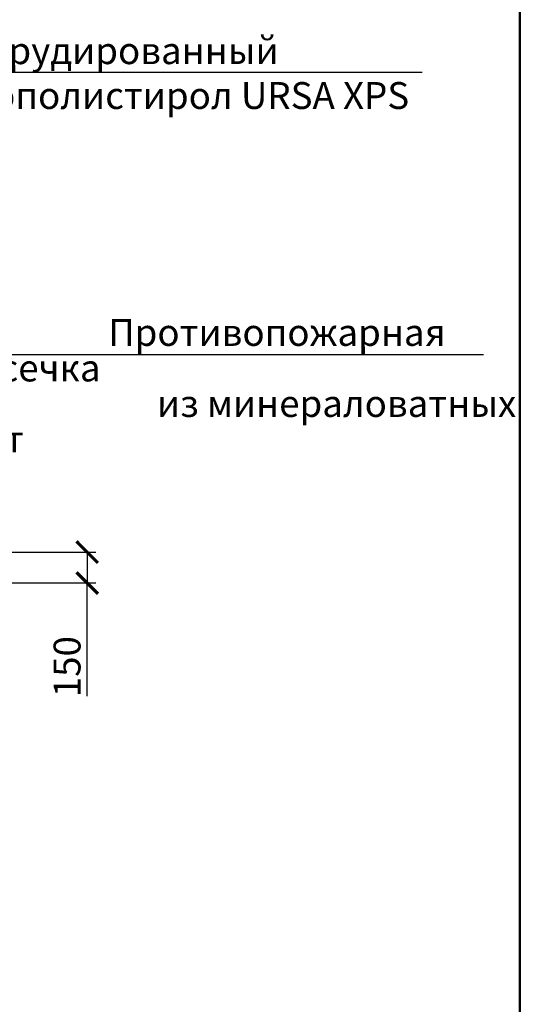
# Model space of a CAD drawing. Extents: x 370 to 11876, y -29722 to 1156.
# Drawn here: x 4279 to 4327, y -24926 to -24835 of the extents above; entities that cross this region are included whole.
import ezdxf
from ezdxf import colors
from ezdxf.entities.mleader import LeaderData, LeaderLine
from ezdxf.math import Vec2, Vec3

# ---------------------------------------------------------------- set-up
doc = ezdxf.new("R2010")
doc.units = 0
doc.layers.get('0').update_dxf_attribs({"linetype": 'CONTINUOUS'})
doc.layers.get('DEFPOINTS').update_dxf_attribs({"linetype": 'CONTINUOUS'})
doc.layers.add('рамка и основная надпись', color=7, linetype='CONTINUOUS', lineweight=30)
doc.styles.get("Standard").update_dxf_attribs({"font": 'isocpeur.ttf', "height": 2.5})
doc.styles.add('Zulia', font='isocpeur.ttf')
doc.dimstyles.get("Standard").update_dxf_attribs({"dimtxt": 2.5, "dimasz": 0.1800000071525574, "dimexe": 0.1800000071525574, "dimexo": 0.0625, "dimgap": 0.09000000357627869, "dimtad": 0, "dimtih": 1, "dimtoh": 1, "dimdec": 4, "dimzin": 0, "dimdsep": 46, "dimtxsty": 'Zulia', "dimcen": 0.09000000357627869, "dimadec": 0, "dimazin": 0, "dimtfac": 1, "dimtdec": 4, "dimtofl": 0, "dimtmove": 1, "dimatfit": 3, "dimfxl": 1, "dimtolj": 1, "dimtzin": 0, "dimarcsym": 0})

# ---------------------------------------------------------------- blocks, each defined once
blk = doc.blocks.new('_ArchTick')
at = {"color": 0, "linetype": 'ByBlock', "const_width": 0.15}
blk.add_lwpolyline([(-0.5, -0.5), (0.5, 0.5)], dxfattribs=at)
blk = doc.blocks.new('*D192')
at = {"color": 0, "lineweight": -2, "transparency": 16777216}
for p, q in [((4275.925994230155, -24884.23089932506), (4286.549834286746, -24884.23089932506)), ((4285.749834286746, -24884.23089932506), (4285.749834286746, -24887.09190878282)), ((4276.021409987213, -24887.09190878282), (4286.549834286746, -24887.09190878282)), ((4285.749834286746, -24897.61577000106), (4285.749834286746, -24887.09190878282))]:
    blk.add_line(p, q, dxfattribs=at)
at = {"layer": 'DEFPOINTS', "color": 0, "transparency": 16777216}
for p in [(4275.300994230155, -24884.23089932506), (4275.396409987213, -24887.09190878282), (4285.749834286746, -24887.09190878282)]:
    blk.add_point(p, dxfattribs=at)
at = {"color": 0, "lineweight": -2, "transparency": 16777216, "xscale": 2, "yscale": 2, "zscale": 2}
for p, rotation in [((4285.749834286746, -24884.23089932506), 90), ((4285.749834286746, -24887.09190878282), 270)]:
    blk.add_blockref('_ArchTick', p, dxfattribs=dict(at, rotation=rotation))
at = {"color": 0, "transparency": 16777216, "insert": (4283.874834286737, -24894.86577000105), "char_height": 2.5, "attachment_point": 5, "rotation": 90, "style": 'Zulia'}
blk.add_mtext('\\A1;150', dxfattribs=at)
blk = doc.blocks.new('_DotSmall')
at = {"color": 0, "linetype": 'ByBlock', "const_width": 0.5}
blk.add_lwpolyline([(-0.0625, 0, 1), (0.0625, 0, 1)], format="xyb", close=True, dxfattribs=at)

msp = doc.modelspace()

# ---------------------------------------------------------------- linework, layer by layer
at = {"layer": 'рамка и основная надпись', "lineweight": 50, "ltscale": 0.1}
msp.add_lwpolyline([(4053.972628683121, -24791.65145782368), (4325.972628683121, -24791.65145782368), (4325.972628683121, -24991.65145782368), (4053.972628683121, -24991.65145782368)], close=True, dxfattribs=at)

# ---------------------------------------------------------------- texts
at = {"ltscale": 0.5, "insert": (4271.82267992121, -24862.56694209731), "char_height": 2.5, "width": 55.6979109448921, "attachment_point": 1, "line_spacing_factor": 0.7919999999999999}
msp.add_mtext('\\pi6.34896;Противопожарная рассечка\\P\\pi8.16146;из минераловатных плит', dxfattribs=at)

# ---------------------------------------------------------------- dimensions: what is measured, and where the dimension line sits
dim = msp.add_linear_dim(base=(4285.749834286746, -24887.09190878282), p1=(4275.300994230153, -24884.23089932505), p2=(4275.396409987211, -24887.0919087828), angle=90, text='150', dimstyle='Standard', override={"dimasz": 2, "dimexe": 0.8, "dimexo": 0.625, "dimgap": 0.625, "dimtad": 1, "dimtih": 0, "dimtoh": 0, "dimrnd": 1, "dimzin": 8, "dimlunit": 6, "dimblk1": 'ArchTick', "dimblk2": 'ArchTick', "dimsah": 1, "dimcen": 2.5, "dimtofl": 1, "dimldrblk": 'DotSmall'})
dim.commit()
dim.dimension.update_dxf_attribs({"geometry": '*D192', "text_midpoint": (4284.812704113661, -24894.86577000105), "dimtype": 160})

# ---------------------------------------------------------------- leaders
at = {"color": 89, "lineweight": 9, "ltscale": 0.3, "true_color": 0x2f412f}
for points in [[(4266.64967852431, -24884.10397149244), (4277.027748392059, -24865.87684793747), (4322.575814267748, -24865.87684793747)], [(4232.153906692924, -24915.611012169), (4242.531976560674, -24933.83813572398), (4294.485923145471, -24933.83813572398)]]:
    msp.add_leader(points, dimstyle='Standard', override={"dimtxt": 2.5, "dimasz": 2.5, "dimexe": 1.25, "dimexo": 0.625, "dimgap": 0.625, "dimtih": 0, "dimtoh": 0, "dimrnd": 1, "dimzin": 8, "dimlunit": 6, "dimcen": 2.5, "dimtofl": 1, "dimtmove": 2, "dimldrblk": 'DotSmall'}, dxfattribs=at)
ml = msp.add_multileader_mtext('Standard', dxfattribs=at)
ml.set_content('{\\C0;Экструдированный \\Pпенополистирол URSA XPS }', color=(47, 65, 47))
ml.set_leader_properties()
ml.set_arrow_properties(name='DOTSMALL')
ml.build(insert=Vec2(0, 0))
ml.multileader.update_dxf_attribs({"text_left_attachment_type": 6, "text_right_attachment_type": 6, "dogleg_length": 0.36, "arrow_head_size": 3.6})
ctx = ml.context
ctx.base_point, ctx.char_height, ctx.arrow_head_size, ctx.landing_gap_size, ctx.plane_origin = Vec3(4269.061302640565, -24839.63845840747), 2.5, 3.6, 1.8, Vec3(4326.521802411787, -24810.9613367672)
ctx.left_attachment, ctx.right_attachment = 6, 6
notes = []
notes.append((ctx, [(0, (1, 1, 0), (4268.701302640566, -24839.63845840747), (1, 0), 0.36, [(0, [(4261.342345973466, -24862.12821187785)], 0, [])])]))
ctx.mtext.insert, ctx.mtext.width, ctx.mtext.flow_direction = Vec3(4270.861302640566, -24836.38845840747), 61.94913600161527, 5
for ctx, leaders in notes:
    for number, flags, end, landing, length, lines in leaders:
        leader = LeaderData()
        leader.index, (leader.has_last_leader_line, leader.has_dogleg_vector, leader.attachment_direction) = number, flags
        leader.last_leader_point, leader.dogleg_vector, leader.dogleg_length = Vec3(end), Vec3(landing), length
        for number, points, colour, breaks in lines:
            line = LeaderLine()
            line.index, line.vertices, line.color, line.breaks = number, Vec3.list(points), colors.encode_raw_color(colour), breaks
            leader.lines.append(line)
        ctx.leaders.append(leader)

doc.saveas('drawing.dxf')
